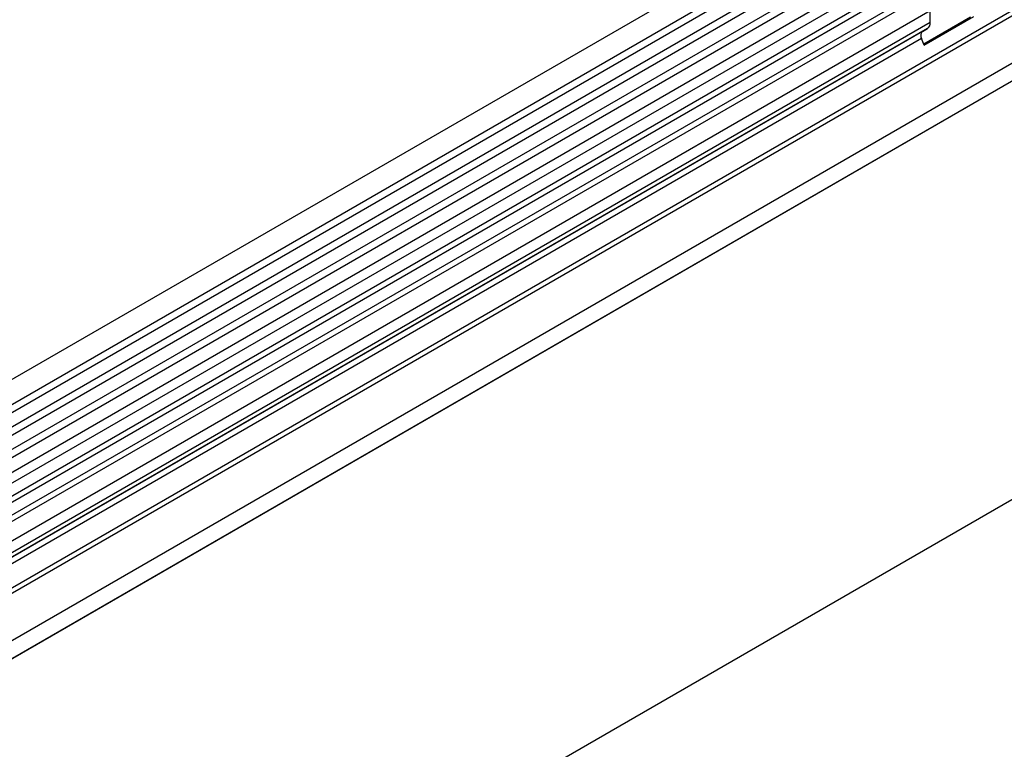
# Model space of a CAD drawing. Units: millimetres. Extents: x 0 to 420, y 0 to 297.
# Drawn here: x 109 to 128, y 65 to 79 of the extents above; entities that cross this region are included whole.
import ezdxf

# ---------------------------------------------------------------- set-up
doc = ezdxf.new("R2010")
doc.units = ezdxf.units.MM

msp = doc.modelspace()

# ---------------------------------------------------------------- linework, layer by layer
at = {"color": 7, "linetype": 'Continuous', "lineweight": 25}
for p, q in [((140.7867, 90.7653), (70.2174, 50.0265)), ((70.4299, 49.6585), (140.9992, 90.3972)), ((140.9942, 90.232), (70.4249, 49.4933)), ((140.9942, 89.9551), (70.4249, 49.2164)), ((140.9942, 89.7927), (70.4249, 49.0539)), ((140.9942, 89.5158), (70.4249, 48.7771)), ((140.9942, 89.3534), (70.4249, 48.6146)), ((70.4238, 48.3371), (140.9931, 89.0759)), ((141.0969, 88.9162), (70.5277, 48.1774)), ((71.3402, 45.2241), (142.0508, 86.0445)), ((71.3402, 45.224), (142.0509, 86.0444)), ((139.8941, 86.0699), (73.4968, 47.7395)), ((139.8787, 85.1335), (73.5122, 46.8209)), ((125.839, 79.8562), (91.4524, 60.0052)), ((125.9557, 79.8022), (91.5691, 59.9512)), ((126.1622, 79.6696), (91.7756, 59.8187)), ((126.2789, 79.6156), (91.8923, 59.7647)), ((126.5157, 79.3656), (92.1291, 59.5147)), ((126.3876, 78.7205), (127.3046, 79.2499)), ((126.3971, 78.6961), (127.3658, 79.2554)), ((126.5157, 79.1385), (126.5157, 79.3656)), ((126.5157, 79.1385), (92.1291, 59.2876)), ((126.3629, 78.9658), (91.9763, 59.1148)), ((126.4639, 79.0241), (92.0773, 59.1731)), ((126.3629, 78.9658), (126.4639, 79.0241)), ((126.3461, 78.8276), (91.9594, 58.9767)), ((126.3971, 78.6961), (126.3461, 78.8276)), ((72.0473, 37.4668), (142.0509, 77.879))]:
    msp.add_line(p, q, dxfattribs=at)
at = {"color": 8, "linetype": 'Continuous', "lineweight": 25}
msp.add_line((139.8752, 86.1625), (73.4968, 47.8431), dxfattribs=at)
at = {"color": 7, "linetype": 'Continuous', "lineweight": 25}
for centre, radius, start, end in [((126.3905, 79.1262), 0.1258, 305.69804, 5.62038), ((126.4421, 78.886), 0.1124, 134.78519, 211.29882)]:
    msp.add_arc(centre, radius, start, end, dxfattribs=at)

doc.saveas('drawing.dxf')
